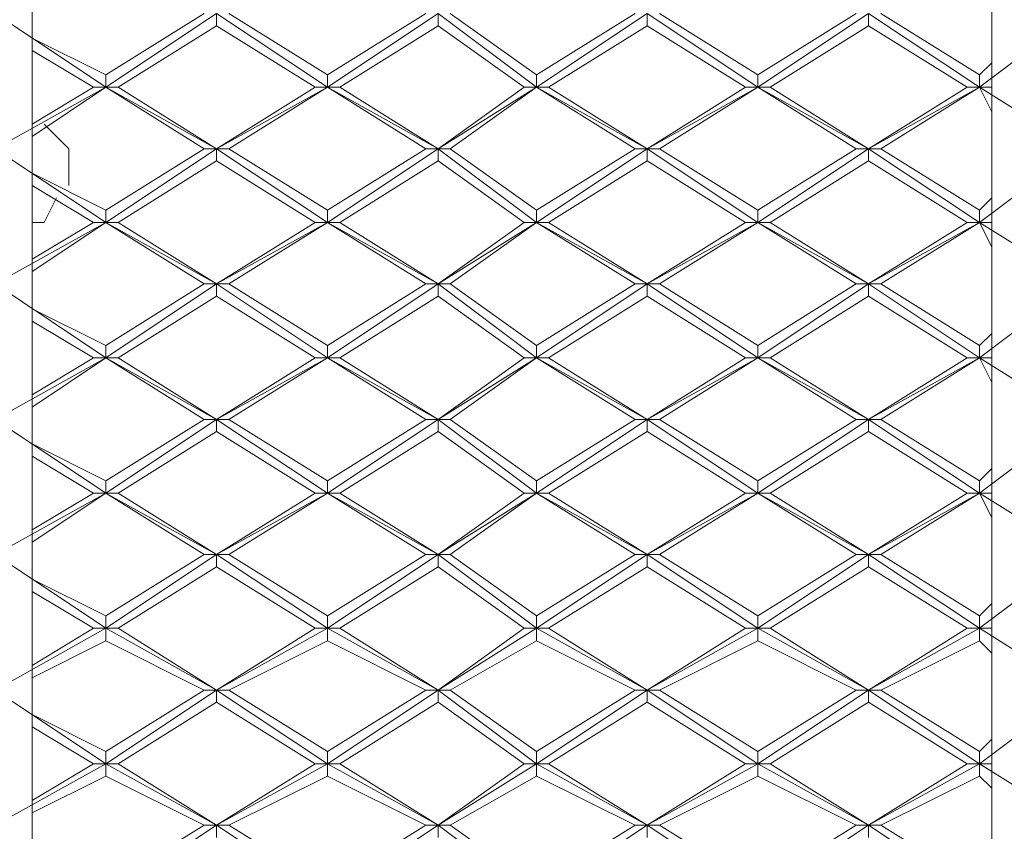
# Model space of a CAD drawing. Extents: x 14587 to 16805, y -1442 to 594.
# Drawn here: x 15213 to 15485, y -1002 to -777 of the extents above; entities that cross this region are included whole.
import ezdxf

# ---------------------------------------------------------------- set-up
doc = ezdxf.new("R2010")
doc.units = 0
doc.header["$LTSCALE"] = 5
doc.layers.get('0').update_dxf_attribs({"linetype": 'CONTINUOUS'})
doc.layers.add('LG_PROD', color=40, linetype='CONTINUOUS')

# ---------------------------------------------------------------- blocks, each defined once
blk = doc.blocks.new('nf7692pl')
at = {"color": 6, "lineweight": 0}
for points in [[(15892.22, -2634.88), (15892.22, -2182.68)], [(15892.22, -2634.88), (15892.22, -2182.68)], [(15892.22, -2634.88), (15892.22, -2182.68)], [(16157.43, -2182.68), (16157.43, -2634.88)], [(16157.43, -2182.68), (16157.43, -2634.88)], [(16157.43, -2182.68), (16157.43, -2634.88)], [(15912.6, -2373.07), (15882.03, -2352.69)], [(15912.6, -2373.07), (15943.16, -2352.69)], [(15939.77, -2352.69), (15912.6, -2369.67)], [(15973.83, -2373.07), (15943.16, -2352.69)], [(15943.16, -2356.09), (15943.16, -2352.69)], [(15973.83, -2369.67), (15946.56, -2352.69)], [(15973.83, -2373.07), (16004.4, -2352.69)], [(16001, -2352.69), (15973.83, -2369.67)], [(16004.4, -2356.09), (16004.4, -2352.69)], [(16031.57, -2373.07), (16004.4, -2352.69)], [(16031.57, -2369.67), (16007.79, -2352.69)], [(16031.57, -2373.07), (16062.23, -2352.69)], [(16058.84, -2352.69), (16031.57, -2369.67)], [(16062.23, -2356.09), (16062.23, -2352.69)], [(16092.8, -2373.07), (16062.23, -2352.69)], [(16092.8, -2369.67), (16065.63, -2352.69)], [(16092.8, -2373.07), (16123.37, -2352.69)], [(16119.97, -2352.69), (16092.8, -2369.67)], [(16123.37, -2356.09), (16123.37, -2352.69)], [(16154.03, -2373.07), (16123.37, -2352.69)], [(16154.03, -2369.67), (16126.76, -2352.69)], [(16154.03, -2373.07), (16181.2, -2352.69)], [(15915.99, -2373.07), (15943.16, -2356.09)], [(15943.16, -2356.09), (15970.43, -2373.07)], [(15977.23, -2373.07), (16004.4, -2356.09)], [(16004.4, -2356.09), (16028.17, -2373.07)], [(16034.96, -2373.07), (16062.23, -2356.09)], [(16062.23, -2356.09), (16089.4, -2373.07)], [(16096.2, -2373.07), (16123.37, -2356.09)], [(16123.37, -2356.09), (16150.64, -2373.07)], [(15912.6, -2369.67), (15892.22, -2359.48)], [(15892.22, -2362.88), (15909.2, -2373.07)], [(16157.43, -2366.28), (16154.03, -2369.67)], [(15912.6, -2373.07), (15912.6, -2369.67)], [(15973.83, -2373.07), (15973.83, -2369.67)], [(16031.57, -2373.07), (16031.57, -2369.67)], [(16092.8, -2373.07), (16092.8, -2369.67)], [(16154.03, -2373.07), (16154.03, -2369.67)], [(16157.43, -2373.07), (16157.43, -2369.67)], [(15912.6, -2373.07), (15882.03, -2390.05)], [(15892.22, -2386.66), (15912.6, -2373.07)], [(15909.2, -2373.07), (15892.22, -2383.26)], [(15912.6, -2373.07), (15909.2, -2373.07)], [(15912.6, -2373.07), (15912.69, -2373.07)], [(15912.6, -2373.07), (15939.77, -2390.05)], [(15915.99, -2373.07), (15912.6, -2373.07)], [(15912.6, -2373.07), (15943.16, -2390.05)], [(15943.16, -2390.05), (15915.99, -2373.07)], [(15973.83, -2373.07), (15943.16, -2390.05)], [(15970.43, -2373.07), (15943.16, -2390.05)], [(15946.56, -2390.05), (15973.83, -2373.07)], [(15973.83, -2373.07), (15970.43, -2373.07)], [(15973.83, -2373.07), (15973.93, -2373.07)], [(15973.83, -2373.07), (16001, -2390.05)], [(15977.23, -2373.07), (15973.83, -2373.07)], [(15973.83, -2373.07), (16004.4, -2390.05)], [(16004.4, -2390.05), (15977.23, -2373.07)], [(16031.57, -2373.07), (16004.4, -2390.05)], [(16028.17, -2373.07), (16004.4, -2390.05)], [(16007.79, -2390.05), (16031.57, -2373.07)], [(16031.57, -2373.07), (16028.17, -2373.07)], [(16031.57, -2373.07), (16031.66, -2373.07)], [(16031.57, -2373.07), (16058.84, -2390.05)], [(16034.96, -2373.07), (16031.57, -2373.07)], [(16031.57, -2373.07), (16062.23, -2390.05)], [(16062.23, -2390.05), (16034.96, -2373.07)], [(16092.8, -2373.07), (16062.23, -2390.05)], [(16089.4, -2373.07), (16062.23, -2390.05)], [(16065.63, -2390.05), (16092.8, -2373.07)], [(16092.8, -2373.07), (16089.4, -2373.07)], [(16092.8, -2373.07), (16092.9, -2373.07)], [(16092.8, -2373.07), (16119.97, -2390.05)], [(16096.2, -2373.07), (16092.8, -2373.07)], [(16092.8, -2373.07), (16123.37, -2390.05)], [(16123.37, -2390.05), (16096.2, -2373.07)], [(16154.03, -2373.07), (16123.37, -2390.05)], [(16150.64, -2373.07), (16123.37, -2390.05)], [(16126.76, -2390.05), (16154.03, -2373.07)], [(16154.03, -2373.07), (16150.64, -2373.07)], [(16154.03, -2373.07), (16154.13, -2373.07)], [(16154.03, -2373.07), (16157.43, -2379.86)], [(16157.43, -2373.07), (16154.03, -2373.07)], [(16154.03, -2373.07), (16181.2, -2390.05)], [(16157.43, -2373.07), (16157.53, -2373.07)], [(15912.6, -2410.43), (15882.03, -2390.05)], [(15912.6, -2410.43), (15943.16, -2390.05)], [(15939.77, -2390.05), (15912.6, -2407.03)], [(15939.77, -2390.05), (15943.16, -2390.05)], [(15943.16, -2390.05), (15946.56, -2390.05)], [(15973.83, -2410.43), (15943.16, -2390.05)], [(15943.16, -2393.45), (15943.16, -2390.05)], [(15943.16, -2390.05), (15943.26, -2390.05)], [(15973.83, -2407.03), (15946.56, -2390.05)], [(15973.83, -2410.43), (16004.4, -2390.05)], [(16001, -2390.05), (15973.83, -2407.03)], [(16001, -2390.05), (16004.4, -2390.05)], [(16004.4, -2393.45), (16004.4, -2390.05)], [(16004.4, -2390.05), (16004.49, -2390.05)], [(16004.4, -2390.05), (16007.79, -2390.05)], [(16031.57, -2410.43), (16004.4, -2390.05)], [(16031.57, -2407.03), (16007.79, -2390.05)], [(16031.57, -2410.43), (16062.23, -2390.05)], [(16058.84, -2390.05), (16031.57, -2407.03)], [(16058.84, -2390.05), (16062.23, -2390.05)], [(16062.23, -2393.45), (16062.23, -2390.05)], [(16062.23, -2390.05), (16062.33, -2390.05)], [(16062.23, -2390.05), (16065.63, -2390.05)], [(16092.8, -2410.43), (16062.23, -2390.05)], [(16092.8, -2407.03), (16065.63, -2390.05)], [(16092.8, -2410.43), (16123.37, -2390.05)], [(16119.97, -2390.05), (16092.8, -2407.03)], [(16119.97, -2390.05), (16123.37, -2390.05)], [(16123.37, -2393.45), (16123.37, -2390.05)], [(16123.37, -2390.05), (16123.46, -2390.05)], [(16123.37, -2390.05), (16126.76, -2390.05)], [(16154.03, -2410.43), (16123.37, -2390.05)], [(16154.03, -2407.03), (16126.76, -2390.05)], [(16154.03, -2410.43), (16181.2, -2390.05)], [(15915.99, -2410.43), (15943.16, -2393.45)], [(15943.16, -2393.45), (15970.43, -2410.43)], [(15977.23, -2410.43), (16004.4, -2393.45)], [(16004.4, -2393.45), (16028.17, -2410.43)], [(16034.96, -2410.43), (16062.23, -2393.45)], [(16062.23, -2393.45), (16089.4, -2410.43)], [(16096.2, -2410.43), (16123.37, -2393.45)], [(16123.37, -2393.45), (16150.64, -2410.43)], [(15912.6, -2407.03), (15892.22, -2396.85)], [(15892.22, -2400.24), (15909.2, -2410.43)], [(16157.43, -2403.64), (16154.03, -2407.03)], [(15912.6, -2410.43), (15912.6, -2407.03)], [(15973.83, -2410.43), (15973.83, -2407.03)], [(16031.57, -2410.43), (16031.57, -2407.03)], [(16092.8, -2410.43), (16092.8, -2407.03)], [(16154.03, -2410.43), (16154.03, -2407.03)], [(16157.43, -2410.43), (16157.43, -2407.03)], [(15912.6, -2410.43), (15882.03, -2427.41)], [(15892.22, -2424.02), (15912.6, -2410.43)], [(15909.2, -2410.43), (15892.22, -2420.62)], [(15909.2, -2410.43), (15912.6, -2410.43)], [(15912.6, -2410.43), (15912.69, -2410.43)], [(15912.6, -2410.43), (15939.77, -2427.41)], [(15912.6, -2410.43), (15943.16, -2427.41)], [(15912.6, -2410.43), (15915.99, -2410.43)], [(15943.16, -2427.41), (15915.99, -2410.43)], [(15973.83, -2410.43), (15943.16, -2427.41)], [(15970.43, -2410.43), (15943.16, -2427.41)], [(15946.56, -2427.41), (15973.83, -2410.43)], [(15970.43, -2410.43), (15973.83, -2410.43)], [(15973.83, -2410.43), (15973.93, -2410.43)], [(15973.83, -2410.43), (16001, -2427.41)], [(15973.83, -2410.43), (16004.4, -2427.41)], [(15973.83, -2410.43), (15977.23, -2410.43)], [(16004.4, -2427.41), (15977.23, -2410.43)], [(16031.57, -2410.43), (16004.4, -2427.41)], [(16028.17, -2410.43), (16004.4, -2427.41)], [(16007.79, -2427.41), (16031.57, -2410.43)], [(16028.17, -2410.43), (16031.57, -2410.43)], [(16031.57, -2410.43), (16031.66, -2410.43)], [(16031.57, -2410.43), (16058.84, -2427.41)], [(16031.57, -2410.43), (16062.23, -2427.41)], [(16031.57, -2410.43), (16034.96, -2410.43)], [(16062.23, -2427.41), (16034.96, -2410.43)], [(16092.8, -2410.43), (16062.23, -2427.41)], [(16089.4, -2410.43), (16062.23, -2427.41)], [(16065.63, -2427.41), (16092.8, -2410.43)], [(16089.4, -2410.43), (16092.8, -2410.43)], [(16092.8, -2410.43), (16092.9, -2410.43)], [(16092.8, -2410.43), (16119.97, -2427.41)], [(16092.8, -2410.43), (16123.37, -2427.41)], [(16092.8, -2410.43), (16096.2, -2410.43)], [(16123.37, -2427.41), (16096.2, -2410.43)], [(16154.03, -2410.43), (16123.37, -2427.41)], [(16150.64, -2410.43), (16123.37, -2427.41)], [(16126.76, -2427.41), (16154.03, -2410.43)], [(16150.64, -2410.43), (16154.03, -2410.43)], [(16154.03, -2410.43), (16154.13, -2410.43)], [(16154.03, -2410.43), (16157.43, -2417.22)], [(16154.03, -2410.43), (16181.2, -2427.41)], [(16154.03, -2410.43), (16157.43, -2410.43)], [(16157.43, -2413.83), (16157.43, -2410.43)], [(15912.6, -2447.89), (15882.03, -2427.41)], [(15912.6, -2447.89), (15943.16, -2427.41)], [(15939.77, -2427.41), (15912.6, -2444.49)], [(15939.77, -2427.41), (15943.16, -2427.41)], [(15943.16, -2427.41), (15946.56, -2427.41)], [(15973.83, -2447.89), (15943.16, -2427.41)], [(15943.16, -2430.81), (15943.16, -2427.41)], [(15943.16, -2427.41), (15943.26, -2427.41)], [(15973.83, -2444.49), (15946.56, -2427.41)], [(15973.83, -2447.89), (16004.4, -2427.41)], [(16001, -2427.41), (15973.83, -2444.49)], [(16001, -2427.41), (16004.4, -2427.41)], [(16004.4, -2430.81), (16004.4, -2427.41)], [(16004.4, -2427.41), (16004.49, -2427.41)], [(16004.4, -2427.41), (16007.79, -2427.41)], [(16031.57, -2447.89), (16004.4, -2427.41)], [(16031.57, -2444.49), (16007.79, -2427.41)], [(16031.57, -2447.89), (16062.23, -2427.41)], [(16058.84, -2427.41), (16031.57, -2444.49)], [(16058.84, -2427.41), (16062.23, -2427.41)], [(16062.23, -2430.81), (16062.23, -2427.41)], [(16062.23, -2427.41), (16062.33, -2427.41)], [(16062.23, -2427.41), (16065.63, -2427.41)], [(16092.8, -2447.89), (16062.23, -2427.41)], [(16092.8, -2444.49), (16065.63, -2427.41)], [(16092.8, -2447.89), (16123.37, -2427.41)], [(16119.97, -2427.41), (16092.8, -2444.49)], [(16119.97, -2427.41), (16123.37, -2427.41)], [(16123.37, -2430.81), (16123.37, -2427.41)], [(16123.37, -2427.41), (16123.46, -2427.41)], [(16123.37, -2427.41), (16126.76, -2427.41)], [(16154.03, -2447.89), (16123.37, -2427.41)], [(16154.03, -2444.49), (16126.76, -2427.41)], [(16154.03, -2447.89), (16181.2, -2427.41)], [(15915.99, -2447.89), (15943.16, -2430.81)], [(15943.16, -2430.81), (15970.43, -2447.89)], [(15977.23, -2447.89), (16004.4, -2430.81)], [(16004.4, -2430.81), (16028.17, -2447.89)], [(16034.96, -2447.89), (16062.23, -2430.81)], [(16062.23, -2430.81), (16089.4, -2447.89)], [(16096.2, -2447.89), (16123.37, -2430.81)], [(16123.37, -2430.81), (16150.64, -2447.89)], [(15912.6, -2444.49), (15892.22, -2434.3)], [(15892.22, -2437.7), (15909.2, -2447.89)], [(16157.43, -2441.1), (16154.03, -2444.49)], [(15912.6, -2447.89), (15912.6, -2444.49)], [(15973.83, -2447.89), (15973.83, -2444.49)], [(16031.57, -2447.89), (16031.57, -2444.49)], [(16092.8, -2447.89), (16092.8, -2444.49)], [(16154.03, -2447.89), (16154.03, -2444.49)], [(16157.43, -2447.89), (16157.43, -2444.49)], [(15912.6, -2447.89), (15882.03, -2464.87)], [(15892.22, -2461.47), (15912.6, -2447.89)], [(15909.2, -2447.89), (15892.22, -2458.08)], [(15912.6, -2447.89), (15909.2, -2447.89)], [(15912.6, -2447.89), (15912.69, -2447.89)], [(15912.6, -2447.89), (15939.77, -2464.87)], [(15915.99, -2447.89), (15912.6, -2447.89)], [(15912.6, -2447.89), (15943.16, -2464.87)], [(15943.16, -2464.87), (15915.99, -2447.89)], [(15973.83, -2447.89), (15943.16, -2464.87)], [(15970.43, -2447.89), (15943.16, -2464.87)], [(15946.56, -2464.87), (15973.83, -2447.89)], [(15973.83, -2447.89), (15970.43, -2447.89)], [(15973.83, -2447.89), (15973.93, -2447.89)], [(15973.83, -2447.89), (16001, -2464.87)], [(15977.23, -2447.89), (15973.83, -2447.89)], [(15973.83, -2447.89), (16004.4, -2464.87)], [(16004.4, -2464.87), (15977.23, -2447.89)], [(16031.57, -2447.89), (16004.4, -2464.87)], [(16028.17, -2447.89), (16004.4, -2464.87)], [(16007.79, -2464.87), (16031.57, -2447.89)], [(16031.57, -2447.89), (16028.17, -2447.89)], [(16031.57, -2447.89), (16031.66, -2447.89)], [(16031.57, -2447.89), (16058.84, -2464.87)], [(16034.96, -2447.89), (16031.57, -2447.89)], [(16031.57, -2447.89), (16062.23, -2464.87)], [(16062.23, -2464.87), (16034.96, -2447.89)], [(16092.8, -2447.89), (16062.23, -2464.87)], [(16089.4, -2447.89), (16062.23, -2464.87)], [(16065.63, -2464.87), (16092.8, -2447.89)], [(16092.8, -2447.89), (16089.4, -2447.89)], [(16092.8, -2447.89), (16092.9, -2447.89)], [(16092.8, -2447.89), (16119.97, -2464.87)], [(16096.2, -2447.89), (16092.8, -2447.89)], [(16092.8, -2447.89), (16123.37, -2464.87)], [(16123.37, -2464.87), (16096.2, -2447.89)], [(16154.03, -2447.89), (16123.37, -2464.87)], [(16150.64, -2447.89), (16123.37, -2464.87)], [(16126.76, -2464.87), (16154.03, -2447.89)], [(16154.03, -2447.89), (16150.64, -2447.89)], [(16154.03, -2447.89), (16154.13, -2447.89)], [(16154.03, -2447.89), (16157.43, -2454.68)], [(16157.43, -2447.89), (16154.03, -2447.89)], [(16154.03, -2447.89), (16181.2, -2464.87)], [(16157.43, -2451.28), (16157.43, -2447.89)], [(15912.6, -2485.25), (15882.03, -2464.87)], [(15912.6, -2485.25), (15943.16, -2464.87)], [(15939.77, -2464.87), (15912.6, -2481.85)], [(15939.77, -2464.87), (15943.16, -2464.87)], [(15943.16, -2464.87), (15946.56, -2464.87)], [(15973.83, -2485.25), (15943.16, -2464.87)], [(15943.16, -2468.27), (15943.16, -2464.87)], [(15943.16, -2464.87), (15943.26, -2464.87)], [(15973.83, -2481.85), (15946.56, -2464.87)], [(15973.83, -2485.25), (16004.4, -2464.87)], [(16001, -2464.87), (15973.83, -2481.85)], [(16001, -2464.87), (16004.4, -2464.87)], [(16004.4, -2468.27), (16004.4, -2464.87)], [(16004.4, -2464.87), (16004.49, -2464.87)], [(16004.4, -2464.87), (16007.79, -2464.87)], [(16031.57, -2485.25), (16004.4, -2464.87)], [(16031.57, -2481.85), (16007.79, -2464.87)], [(16031.57, -2485.25), (16062.23, -2464.87)], [(16058.84, -2464.87), (16031.57, -2481.85)], [(16058.84, -2464.87), (16062.23, -2464.87)], [(16062.23, -2468.27), (16062.23, -2464.87)], [(16062.23, -2464.87), (16062.33, -2464.87)], [(16062.23, -2464.87), (16065.63, -2464.87)], [(16092.8, -2485.25), (16062.23, -2464.87)], [(16092.8, -2481.85), (16065.63, -2464.87)], [(16092.8, -2485.25), (16123.37, -2464.87)], [(16119.97, -2464.87), (16092.8, -2481.85)], [(16119.97, -2464.87), (16123.37, -2464.87)], [(16123.37, -2468.27), (16123.37, -2464.87)], [(16123.37, -2464.87), (16123.46, -2464.87)], [(16123.37, -2464.87), (16126.76, -2464.87)], [(16154.03, -2485.25), (16123.37, -2464.87)], [(16154.03, -2481.85), (16126.76, -2464.87)], [(16154.03, -2485.25), (16181.2, -2464.87)], [(15915.99, -2485.25), (15943.16, -2468.27)], [(15943.16, -2468.27), (15970.43, -2485.25)], [(15977.23, -2485.25), (16004.4, -2468.27)], [(16004.4, -2468.27), (16028.17, -2485.25)], [(16034.96, -2485.25), (16062.23, -2468.27)], [(16062.23, -2468.27), (16089.4, -2485.25)], [(16096.2, -2485.25), (16123.37, -2468.27)], [(16123.37, -2468.27), (16150.64, -2485.25)], [(15912.6, -2481.85), (15892.22, -2471.66)], [(15892.22, -2475.06), (15909.2, -2485.25)], [(16157.43, -2478.46), (16154.03, -2481.85)], [(15912.6, -2485.25), (15912.6, -2481.85)], [(15973.83, -2485.25), (15973.83, -2481.85)], [(16031.57, -2485.25), (16031.57, -2481.85)], [(16092.8, -2485.25), (16092.8, -2481.85)], [(16154.03, -2485.25), (16154.03, -2481.85)], [(16157.43, -2485.25), (16157.43, -2481.85)], [(15912.6, -2485.25), (15882.03, -2502.23)], [(15892.22, -2498.83), (15912.6, -2485.25)], [(15909.2, -2485.25), (15892.22, -2495.44)], [(15909.2, -2485.25), (15912.6, -2485.25)], [(15912.6, -2485.25), (15912.69, -2485.25)], [(15912.6, -2485.25), (15939.77, -2502.23)], [(15912.6, -2485.25), (15943.16, -2502.23)], [(15912.6, -2485.25), (15915.99, -2485.25)], [(15943.16, -2502.23), (15915.99, -2485.25)], [(15973.83, -2485.25), (15943.16, -2502.23)], [(15970.43, -2485.25), (15943.16, -2502.23)], [(15946.56, -2502.23), (15973.83, -2485.25)], [(15970.43, -2485.25), (15973.83, -2485.25)], [(15973.83, -2485.25), (15973.93, -2485.25)], [(15973.83, -2485.25), (16001, -2502.23)], [(15973.83, -2485.25), (16004.4, -2502.23)], [(15973.83, -2485.25), (15977.23, -2485.25)], [(16004.4, -2502.23), (15977.23, -2485.25)], [(16031.57, -2485.25), (16004.4, -2502.23)], [(16028.17, -2485.25), (16004.4, -2502.23)], [(16007.79, -2502.23), (16031.57, -2485.25)], [(16028.17, -2485.25), (16031.57, -2485.25)], [(16031.57, -2485.25), (16031.66, -2485.25)], [(16031.57, -2485.25), (16058.84, -2502.23)], [(16031.57, -2485.25), (16062.23, -2502.23)], [(16031.57, -2485.25), (16034.96, -2485.25)], [(16062.23, -2502.23), (16034.96, -2485.25)], [(16092.8, -2485.25), (16062.23, -2502.23)], [(16089.4, -2485.25), (16062.23, -2502.23)], [(16065.63, -2502.23), (16092.8, -2485.25)], [(16089.4, -2485.25), (16092.8, -2485.25)], [(16092.8, -2485.25), (16092.9, -2485.25)], [(16092.8, -2485.25), (16119.97, -2502.23)], [(16092.8, -2485.25), (16123.37, -2502.23)], [(16092.8, -2485.25), (16096.2, -2485.25)], [(16123.37, -2502.23), (16096.2, -2485.25)], [(16154.03, -2485.25), (16123.37, -2502.23)], [(16150.64, -2485.25), (16123.37, -2502.23)], [(16126.76, -2502.23), (16154.03, -2485.25)], [(16150.64, -2485.25), (16154.03, -2485.25)], [(16154.03, -2485.25), (16154.13, -2485.25)], [(16154.03, -2485.25), (16157.43, -2492.04)], [(16154.03, -2485.25), (16181.2, -2502.23)], [(16154.03, -2485.25), (16157.43, -2485.25)], [(16157.43, -2488.65), (16157.43, -2485.25)], [(15912.6, -2522.61), (15882.03, -2502.23)], [(15912.6, -2522.61), (15943.16, -2502.23)], [(15939.77, -2502.23), (15912.6, -2519.21)], [(15939.77, -2502.23), (15943.16, -2502.23)], [(15943.16, -2502.23), (15946.56, -2502.23)], [(15973.83, -2522.61), (15943.16, -2502.23)], [(15943.16, -2505.63), (15943.16, -2502.23)], [(15943.16, -2502.23), (15943.26, -2502.23)], [(15973.83, -2519.21), (15946.56, -2502.23)], [(15973.83, -2522.61), (16004.4, -2502.23)], [(16001, -2502.23), (15973.83, -2519.21)], [(16001, -2502.23), (16004.4, -2502.23)], [(16004.4, -2505.63), (16004.4, -2502.23)], [(16004.4, -2502.23), (16004.49, -2502.23)], [(16004.4, -2502.23), (16007.79, -2502.23)], [(16031.57, -2522.61), (16004.4, -2502.23)], [(16031.57, -2519.21), (16007.79, -2502.23)], [(16031.57, -2522.61), (16062.23, -2502.23)], [(16058.84, -2502.23), (16031.57, -2519.21)], [(16058.84, -2502.23), (16062.23, -2502.23)], [(16062.23, -2505.63), (16062.23, -2502.23)], [(16062.23, -2502.23), (16062.33, -2502.23)], [(16062.23, -2502.23), (16065.63, -2502.23)], [(16092.8, -2522.61), (16062.23, -2502.23)], [(16092.8, -2519.21), (16065.63, -2502.23)], [(16092.8, -2522.61), (16123.37, -2502.23)], [(16119.97, -2502.23), (16092.8, -2519.21)], [(16119.97, -2502.23), (16123.37, -2502.23)], [(16123.37, -2505.63), (16123.37, -2502.23)], [(16123.37, -2502.23), (16123.46, -2502.23)], [(16123.37, -2502.23), (16126.76, -2502.23)], [(16154.03, -2522.61), (16123.37, -2502.23)], [(16154.03, -2519.21), (16126.76, -2502.23)], [(16154.03, -2522.61), (16181.2, -2502.23)], [(15915.99, -2522.61), (15943.16, -2505.63)], [(15943.16, -2505.63), (15970.43, -2522.61)], [(15977.23, -2522.61), (16004.4, -2505.63)], [(16004.4, -2505.63), (16028.17, -2522.61)], [(16034.96, -2522.61), (16062.23, -2505.63)], [(16062.23, -2505.63), (16089.4, -2522.61)], [(16096.2, -2522.61), (16123.37, -2505.63)], [(16123.37, -2505.63), (16150.64, -2522.61)], [(15912.6, -2519.21), (15892.22, -2509.02)], [(15892.22, -2512.42), (15909.2, -2522.61)], [(16157.43, -2515.82), (16154.03, -2519.21)], [(15912.6, -2522.61), (15912.6, -2519.21)], [(15973.83, -2522.61), (15973.83, -2519.21)], [(16031.57, -2522.61), (16031.57, -2519.21)], [(16092.8, -2522.61), (16092.8, -2519.21)], [(16154.03, -2522.61), (16154.03, -2519.21)], [(16157.43, -2522.61), (16157.43, -2519.21)], [(15912.6, -2522.61), (15882.03, -2539.69)], [(15909.2, -2522.61), (15892.22, -2532.9)], [(15912.6, -2522.61), (15909.2, -2522.61)], [(15912.6, -2526.1), (15912.6, -2522.61)], [(15915.99, -2522.61), (15912.6, -2522.61)], [(15912.6, -2522.61), (15943.16, -2539.69)], [(15943.16, -2539.69), (15915.99, -2522.61)], [(15973.83, -2522.61), (15943.16, -2539.69)], [(15970.43, -2522.61), (15943.16, -2539.69)], [(15973.83, -2522.61), (15970.43, -2522.61)], [(15973.83, -2526.1), (15973.83, -2522.61)], [(15977.23, -2522.61), (15973.83, -2522.61)], [(15973.83, -2522.61), (16004.4, -2539.69)], [(16004.4, -2539.69), (15977.23, -2522.61)], [(16031.57, -2522.61), (16004.4, -2539.69)], [(16028.17, -2522.61), (16004.4, -2539.69)], [(16031.57, -2522.61), (16028.17, -2522.61)], [(16031.57, -2526.1), (16031.57, -2522.61)], [(16034.96, -2522.61), (16031.57, -2522.61)], [(16031.57, -2522.61), (16062.23, -2539.69)], [(16062.23, -2539.69), (16034.96, -2522.61)], [(16092.8, -2522.61), (16062.23, -2539.69)], [(16089.4, -2522.61), (16062.23, -2539.69)], [(16092.8, -2522.61), (16089.4, -2522.61)], [(16092.8, -2526.1), (16092.8, -2522.61)], [(16096.2, -2522.61), (16092.8, -2522.61)], [(16092.8, -2522.61), (16123.37, -2539.69)], [(16123.37, -2539.69), (16096.2, -2522.61)], [(16154.03, -2522.61), (16123.37, -2539.69)], [(16150.64, -2522.61), (16123.37, -2539.69)], [(16154.03, -2522.61), (16150.64, -2522.61)], [(16154.03, -2526.1), (16154.03, -2522.61)], [(16157.43, -2522.61), (16154.03, -2522.61)], [(16154.03, -2522.61), (16181.2, -2539.69)], [(16157.43, -2526.1), (16157.43, -2522.61)], [(15892.22, -2536.29), (15912.6, -2526.1)], [(15912.6, -2526.1), (15939.77, -2539.69)], [(15946.56, -2539.69), (15973.83, -2526.1)], [(15973.83, -2526.1), (16001, -2539.69)], [(16007.79, -2539.69), (16031.57, -2526.1)], [(16031.57, -2526.1), (16058.84, -2539.69)], [(16065.63, -2539.69), (16092.8, -2526.1)], [(16092.8, -2526.1), (16119.97, -2539.69)], [(16126.76, -2539.69), (16154.03, -2526.1)], [(16154.03, -2526.1), (16157.43, -2529.5)], [(15912.6, -2560.07), (15882.03, -2539.69)], [(15912.6, -2560.07), (15943.16, -2539.69)], [(15939.77, -2539.69), (15912.6, -2556.67)], [(15939.77, -2539.69), (15943.16, -2539.69)], [(15943.16, -2539.69), (15946.56, -2539.69)], [(15973.83, -2560.07), (15943.16, -2539.69)], [(15943.16, -2543.08), (15943.16, -2539.69)], [(15943.16, -2539.69), (15943.26, -2539.69)], [(15973.83, -2556.67), (15946.56, -2539.69)], [(15973.83, -2560.07), (16004.4, -2539.69)], [(16001, -2539.69), (15973.83, -2556.67)], [(16001, -2539.69), (16004.4, -2539.69)], [(16004.4, -2543.08), (16004.4, -2539.69)], [(16004.4, -2539.69), (16004.49, -2539.69)], [(16004.4, -2539.69), (16007.79, -2539.69)], [(16031.57, -2560.07), (16004.4, -2539.69)], [(16031.57, -2556.67), (16007.79, -2539.69)], [(16031.57, -2560.07), (16062.23, -2539.69)], [(16058.84, -2539.69), (16031.57, -2556.67)], [(16058.84, -2539.69), (16062.23, -2539.69)], [(16062.23, -2543.08), (16062.23, -2539.69)], [(16062.23, -2539.69), (16062.33, -2539.69)], [(16062.23, -2539.69), (16065.63, -2539.69)], [(16092.8, -2560.07), (16062.23, -2539.69)], [(16092.8, -2556.67), (16065.63, -2539.69)], [(16092.8, -2560.07), (16123.37, -2539.69)], [(16119.97, -2539.69), (16092.8, -2556.67)], [(16119.97, -2539.69), (16123.37, -2539.69)], [(16123.37, -2543.08), (16123.37, -2539.69)], [(16123.37, -2539.69), (16123.46, -2539.69)], [(16123.37, -2539.69), (16126.76, -2539.69)], [(16154.03, -2560.07), (16123.37, -2539.69)], [(16154.03, -2556.67), (16126.76, -2539.69)], [(16154.03, -2560.07), (16181.2, -2539.69)], [(15915.99, -2560.07), (15943.16, -2543.08)], [(15943.16, -2543.08), (15970.43, -2560.07)], [(15977.23, -2560.07), (16004.4, -2543.08)], [(16004.4, -2543.08), (16028.17, -2560.07)], [(16034.96, -2560.07), (16062.23, -2543.08)], [(16062.23, -2543.08), (16089.4, -2560.07)], [(16096.2, -2560.07), (16123.37, -2543.08)], [(16123.37, -2543.08), (16150.64, -2560.07)], [(15912.6, -2556.67), (15892.22, -2546.48)], [(15892.22, -2549.88), (15909.2, -2560.07)], [(16157.43, -2553.27), (16154.03, -2556.67)], [(15912.6, -2560.07), (15912.6, -2556.67)], [(15973.83, -2560.07), (15973.83, -2556.67)], [(16031.57, -2560.07), (16031.57, -2556.67)], [(16092.8, -2560.07), (16092.8, -2556.67)], [(16154.03, -2560.07), (16154.03, -2556.67)], [(16157.43, -2560.07), (16157.43, -2556.67)], [(15912.6, -2560.07), (15882.03, -2577.05)], [(15909.2, -2560.07), (15892.22, -2570.26)], [(15909.2, -2560.07), (15912.6, -2560.07)], [(15912.6, -2563.46), (15912.6, -2560.07)], [(15912.6, -2560.07), (15943.16, -2577.05)], [(15912.6, -2560.07), (15915.99, -2560.07)], [(15943.16, -2577.05), (15915.99, -2560.07)], [(15973.83, -2560.07), (15943.16, -2577.05)], [(15970.43, -2560.07), (15943.16, -2577.05)], [(15970.43, -2560.07), (15973.83, -2560.07)], [(15973.83, -2563.46), (15973.83, -2560.07)], [(15973.83, -2560.07), (16004.4, -2577.05)], [(15973.83, -2560.07), (15977.23, -2560.07)], [(16004.4, -2577.05), (15977.23, -2560.07)], [(16031.57, -2560.07), (16004.4, -2577.05)], [(16028.17, -2560.07), (16004.4, -2577.05)], [(16028.17, -2560.07), (16031.57, -2560.07)], [(16031.57, -2563.46), (16031.57, -2560.07)], [(16031.57, -2560.07), (16062.23, -2577.05)], [(16031.57, -2560.07), (16034.96, -2560.07)], [(16062.23, -2577.05), (16034.96, -2560.07)], [(16092.8, -2560.07), (16062.23, -2577.05)], [(16089.4, -2560.07), (16062.23, -2577.05)], [(16089.4, -2560.07), (16092.8, -2560.07)], [(16092.8, -2563.46), (16092.8, -2560.07)], [(16092.8, -2560.07), (16123.37, -2577.05)], [(16092.8, -2560.07), (16096.2, -2560.07)], [(16123.37, -2577.05), (16096.2, -2560.07)], [(16154.03, -2560.07), (16123.37, -2577.05)], [(16150.64, -2560.07), (16123.37, -2577.05)], [(16150.64, -2560.07), (16154.03, -2560.07)], [(16154.03, -2563.46), (16154.03, -2560.07)], [(16154.03, -2560.07), (16181.2, -2577.05)], [(16154.03, -2560.07), (16157.43, -2560.07)], [(16157.43, -2563.46), (16157.43, -2560.07)], [(15892.22, -2573.65), (15912.6, -2563.46)], [(15912.6, -2563.46), (15939.77, -2577.05)], [(15946.56, -2577.05), (15973.83, -2563.46)], [(15973.83, -2563.46), (16001, -2577.05)], [(16007.79, -2577.05), (16031.57, -2563.46)], [(16031.57, -2563.46), (16058.84, -2577.05)], [(16065.63, -2577.05), (16092.8, -2563.46)], [(16092.8, -2563.46), (16119.97, -2577.05)], [(16126.76, -2577.05), (16154.03, -2563.46)], [(16154.03, -2563.46), (16157.43, -2566.86)], [(15912.6, -2597.43), (15943.16, -2577.05)], [(15939.77, -2577.05), (15912.6, -2594.03)], [(15939.77, -2577.05), (15943.16, -2577.05)], [(15943.16, -2577.05), (15946.56, -2577.05)], [(15973.83, -2597.43), (15943.16, -2577.05)], [(15943.16, -2580.45), (15943.16, -2577.05)], [(15943.16, -2577.05), (15943.26, -2577.05)], [(15973.83, -2594.03), (15946.56, -2577.05)], [(15973.83, -2597.43), (16004.4, -2577.05)], [(16001, -2577.05), (15973.83, -2594.03)], [(16001, -2577.05), (16004.4, -2577.05)], [(16004.4, -2580.45), (16004.4, -2577.05)], [(16004.4, -2577.05), (16004.49, -2577.05)], [(16004.4, -2577.05), (16007.79, -2577.05)], [(16031.57, -2597.43), (16004.4, -2577.05)], [(16031.57, -2594.03), (16007.79, -2577.05)], [(16031.57, -2597.43), (16062.23, -2577.05)], [(16058.84, -2577.05), (16031.57, -2594.03)], [(16058.84, -2577.05), (16062.23, -2577.05)], [(16062.23, -2580.45), (16062.23, -2577.05)], [(16062.23, -2577.05), (16062.33, -2577.05)], [(16062.23, -2577.05), (16065.63, -2577.05)], [(16092.8, -2597.43), (16062.23, -2577.05)], [(16092.8, -2594.03), (16065.63, -2577.05)], [(16092.8, -2597.43), (16123.37, -2577.05)], [(16119.97, -2577.05), (16092.8, -2594.03)], [(16119.97, -2577.05), (16123.37, -2577.05)], [(16123.37, -2580.45), (16123.37, -2577.05)], [(16123.37, -2577.05), (16123.46, -2577.05)], [(16123.37, -2577.05), (16126.76, -2577.05)], [(16154.03, -2597.43), (16123.37, -2577.05)], [(16154.03, -2594.03), (16126.76, -2577.05)]]:
    blk.add_lwpolyline(points, dxfattribs=at)
at = {"color": 2, "lineweight": 0}
for points in [[(15892.22, -2383.26), (15892.32, -2383.26)], [(15902.41, -2400.24), (15902.41, -2396.85), (15902.41, -2390.05), (15895.61, -2383.26)], [(15899.01, -2403.64), (15895.61, -2410.43)], [(15895.61, -2410.43), (15892.22, -2410.43)]]:
    blk.add_lwpolyline(points, dxfattribs=at)

msp = doc.modelspace()

# ---------------------------------------------------------------- block references
at = {"layer": 'LG_PROD'}
msp.add_blockref('nf7692pl', (-676.24, 1577.03), dxfattribs=at)

doc.saveas('drawing.dxf')
